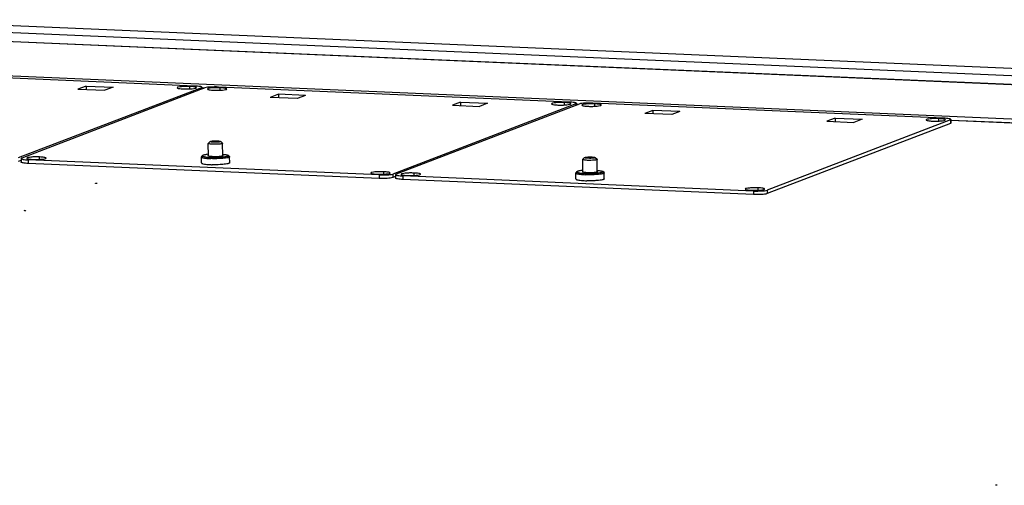
# Model space of a CAD drawing. Units: millimetres. Extents: x 0 to 420, y 0 to 297.
# Drawn here: x 104 to 111, y 276 to 279 of the extents above; entities that cross this region are included whole.
import ezdxf

# ---------------------------------------------------------------- set-up
doc = ezdxf.new("R2010")
doc.units = ezdxf.units.MM
doc.header["$LTSCALE"] = 23.1
doc.layers.get('0').update_dxf_attribs({"linetype": 'CONTINUOUS'})
doc.layers.add('02___PRT_ALL_AXES', color=7, linetype='CONTINUOUS')
doc.layers.add('CHAMFERS', color=7, linetype='CONTINUOUS')

msp = doc.modelspace()

# ---------------------------------------------------------------- linework, layer by layer
at = {"color": 9, "linetype": 'CONTINUOUS'}
for p, q in [((112.6921, 278.41527), (103.388064, 278.814641)), ((121.866354, 277.910035), (103.191053, 278.711663)), ((112.232218, 278.384781), (103.838308, 278.745085)), ((120.426639, 277.730591), (103.497348, 278.457273)), ((105.692425, 278.338654), (105.692467, 278.328633)), ((105.70933, 278.335088), (105.696416, 278.335642)), ((108.309627, 278.226312), (108.309669, 278.216291)), ((108.326533, 278.222745), (108.313618, 278.2233)), ((110.92683, 278.11397), (110.926933, 278.089193)), ((112.759272, 278.032472), (110.930821, 278.110958)), ((104.482142, 277.835252), (104.482245, 277.810476)), ((107.029959, 277.7365), (107.030063, 277.711724)), ((106.934295, 277.729994), (106.934399, 277.705218)), ((107.099344, 277.72291), (107.099448, 277.698134)), ((109.551498, 277.617652), (109.551601, 277.592876)), ((109.647161, 277.624158), (109.647265, 277.599382))]:
    msp.add_line(p, q, dxfattribs=at)
at = {"color": 3, "linetype": 'CONTINUOUS'}
for p, q in [((112.671271, 278.416767), (103.414537, 278.814108)), ((103.194465, 278.712119), (121.86638, 277.910637)), ((105.696441, 278.336219), (105.710688, 278.335607)), ((108.313643, 278.223877), (108.32789, 278.223265)), ((110.926933, 278.089193), (109.647265, 277.599382)), ((110.930845, 278.111535), (112.760629, 278.032992)), ((104.432125, 277.83144), (104.41286, 277.824066)), ((106.934399, 277.705218), (104.482245, 277.810476)), ((107.049328, 277.719098), (107.030063, 277.711724)), ((109.551601, 277.592876), (107.099448, 277.698134))]:
    msp.add_line(p, q, dxfattribs=at)
at = {"color": 7, "linetype": 'CONTINUOUS'}
for p, q in [((105.646618, 278.351232), (103.194465, 278.456489)), ((105.692425, 278.338654), (104.412757, 277.848842)), ((105.716003, 278.337642), (104.436335, 277.84783)), ((105.696689, 278.342004), (105.696738, 278.330268)), ((108.263821, 278.23889), (105.811667, 278.344147)), ((108.309627, 278.226312), (107.029959, 277.7365)), ((108.333206, 278.2253), (107.053537, 277.735488)), ((108.313891, 278.229661), (108.31394, 278.217926)), ((110.881023, 278.126548), (108.42887, 278.231805)), ((110.92683, 278.11397), (109.647161, 277.624158)), ((110.931094, 278.117319), (110.931197, 278.092543)), ((105.741113, 277.862366), (105.740745, 277.950489)), ((105.841112, 277.86275), (105.840744, 277.950907)), ((104.432071, 277.84448), (104.432174, 277.819704)), ((106.934295, 277.729994), (104.482142, 277.835252)), ((105.740965, 277.862361), (105.740328, 277.862848)), ((105.841893, 277.863273), (105.841208, 277.862748)), ((108.358315, 277.750024), (108.357947, 277.838147)), ((108.458315, 277.750408), (108.457946, 277.838565)), ((107.049273, 277.732138), (107.049377, 277.707362)), ((108.358168, 277.750019), (108.35753, 277.750506)), ((108.459096, 277.750931), (108.458411, 277.750406)), ((109.551498, 277.617652), (107.099344, 277.72291))]:
    msp.add_line(p, q, dxfattribs=at)
for points, knots in [([(105.696689, 278.342004), (105.696682, 278.343554), (105.690654, 278.346226), (105.675426, 278.34938), (105.658755, 278.350711), (105.646618, 278.351232)], [0, 0, 0, 0, 0.08995716, 0.29514473, 1, 1, 1, 1]), ([(105.692425, 278.338654), (105.693544, 278.339082), (105.69523, 278.339731), (105.696692, 278.341335), (105.696689, 278.342004)], [0, 0, 0, 0, 0.64168465, 1, 1, 1, 1]), ([(105.811667, 278.344147), (105.792577, 278.344967), (105.760824, 278.343916), (105.728079, 278.342264), (105.716003, 278.337642)], [0, 0, 0, 0, 0.59641078, 1, 1, 1, 1]), ([(108.313892, 278.229661), (108.313884, 278.231212), (108.307857, 278.233884), (108.292628, 278.237038), (108.275957, 278.238369), (108.263821, 278.23889)], [0, 0, 0, 0, 0.08995716, 0.29514473, 1, 1, 1, 1]), ([(108.309627, 278.226312), (108.310746, 278.22674), (108.312433, 278.227389), (108.313895, 278.228992), (108.313892, 278.229661)], [0, 0, 0, 0, 0.64168465, 1, 1, 1, 1]), ([(108.42887, 278.231805), (108.40978, 278.232625), (108.378026, 278.231574), (108.345281, 278.229922), (108.333206, 278.2253)], [0, 0, 0, 0, 0.59641078, 1, 1, 1, 1]), ([(110.931094, 278.117319), (110.931087, 278.11887), (110.925059, 278.121542), (110.909831, 278.124696), (110.893159, 278.126027), (110.881023, 278.126548)], [0, 0, 0, 0, 0.08995716, 0.29514473, 1, 1, 1, 1]), ([(110.92683, 278.11397), (110.927948, 278.114398), (110.929635, 278.115047), (110.931097, 278.11665), (110.931094, 278.117319)], [0, 0, 0, 0, 0.64168465, 1, 1, 1, 1]), ([(104.436335, 277.84783), (104.435216, 277.847402), (104.43353, 277.846753), (104.432068, 277.845149), (104.432071, 277.84448)], [0, 0, 0, 0, 0.64168465, 1, 1, 1, 1]), ([(104.432071, 277.84448), (104.432078, 277.84293), (104.438106, 277.840258), (104.453334, 277.837104), (104.470005, 277.835773), (104.482142, 277.835252)], [0, 0, 0, 0, 0.08995716, 0.29514473, 1, 1, 1, 1]), ([(105.740328, 277.862848), (105.740115, 277.863018), (105.739757, 277.863447), (105.739977, 277.86449), (105.740585, 277.864963), (105.741005, 277.865215)], [0, 0, 0, 0, 0.27596031, 0.50235932, 1, 1, 1, 1]), ([(105.774072, 277.857461), (105.770174, 277.857629), (105.762999, 277.858067), (105.753357, 277.859088), (105.746204, 277.860402), (105.742268, 277.861544), (105.740965, 277.862361)], [0, 0, 0, 0, 0.34804606, 0.64164271, 0.86280875, 1, 1, 1, 1]), ([(105.841208, 277.862748), (105.840171, 277.862101), (105.837189, 277.86109), (105.831757, 277.8599), (105.824498, 277.858867), (105.812228, 277.857694), (105.795236, 277.856999), (105.781204, 277.857155), (105.774072, 277.857461)], [0, 0, 0, 0, 0.05418953, 0.13743493, 0.24704799, 0.37853693, 0.68367134, 1, 1, 1, 1]), ([(105.841255, 277.865598), (105.841698, 277.865318), (105.842653, 277.864649), (105.842188, 277.863565), (105.841893, 277.863273)], [0, 0, 0, 0, 0.55816913, 1, 1, 1, 1]), ([(106.934295, 277.729994), (106.953385, 277.729175), (106.985139, 277.730226), (107.017883, 277.731878), (107.029959, 277.7365)], [0, 0, 0, 0, 0.59641078, 1, 1, 1, 1]), ([(107.053537, 277.735488), (107.052419, 277.73506), (107.050732, 277.734411), (107.04927, 277.732807), (107.049273, 277.732138)], [0, 0, 0, 0, 0.64168465, 1, 1, 1, 1]), ([(107.049273, 277.732138), (107.04928, 277.730588), (107.055308, 277.727915), (107.070537, 277.724761), (107.087208, 277.723431), (107.099344, 277.72291)], [0, 0, 0, 0, 0.08995716, 0.29514473, 1, 1, 1, 1]), ([(108.35753, 277.750506), (108.357318, 277.750676), (108.356959, 277.751105), (108.35718, 277.752148), (108.357787, 277.752621), (108.358207, 277.752873)], [0, 0, 0, 0, 0.27596031, 0.50235932, 1, 1, 1, 1]), ([(108.391274, 277.745119), (108.387377, 277.745286), (108.380201, 277.745725), (108.37056, 277.746746), (108.363406, 277.74806), (108.35947, 277.749202), (108.358168, 277.750019)], [0, 0, 0, 0, 0.34804606, 0.64164271, 0.86280875, 1, 1, 1, 1]), ([(108.458411, 277.750406), (108.457373, 277.749758), (108.454391, 277.748748), (108.448959, 277.747558), (108.4417, 277.746525), (108.42943, 277.745351), (108.412438, 277.744657), (108.398407, 277.744813), (108.391274, 277.745119)], [0, 0, 0, 0, 0.05418953, 0.13743493, 0.24704799, 0.37853693, 0.68367134, 1, 1, 1, 1]), ([(108.458457, 277.753256), (108.458901, 277.752976), (108.459855, 277.752307), (108.459391, 277.751223), (108.459096, 277.750931)], [0, 0, 0, 0, 0.55816913, 1, 1, 1, 1]), ([(109.551498, 277.617652), (109.570587, 277.616833), (109.602341, 277.617883), (109.635086, 277.619536), (109.647161, 277.624158)], [0, 0, 0, 0, 0.59641078, 1, 1, 1, 1])]:
    msp.add_open_spline(points, degree=3, knots=knots, dxfattribs=at)
at = {"color": 3, "linetype": 'CONTINUOUS'}
for points, knots in [([(110.931197, 278.092543), (110.931201, 278.091874), (110.929738, 278.09027), (110.928052, 278.089622), (110.926933, 278.089193)], [0, 0, 0, 0, 0.35831535, 1, 1, 1, 1]), ([(104.482245, 277.810476), (104.470109, 277.810997), (104.453438, 277.812327), (104.438209, 277.815481), (104.432182, 277.818154), (104.432174, 277.819704)], [0, 0, 0, 0, 0.70485527, 0.91004284, 1, 1, 1, 1]), ([(107.030063, 277.711724), (107.017987, 277.707102), (106.985242, 277.705449), (106.953489, 277.704399), (106.934399, 277.705218)], [0, 0, 0, 0, 0.40358922, 1, 1, 1, 1]), ([(107.099448, 277.698134), (107.087311, 277.698655), (107.07064, 277.699985), (107.055412, 277.703139), (107.049384, 277.705812), (107.049377, 277.707362)], [0, 0, 0, 0, 0.70485527, 0.91004284, 1, 1, 1, 1]), ([(109.647265, 277.599382), (109.635189, 277.594759), (109.602444, 277.593107), (109.570691, 277.592057), (109.551601, 277.592876)], [0, 0, 0, 0, 0.40358922, 1, 1, 1, 1])]:
    msp.add_open_spline(points, degree=3, knots=knots, dxfattribs=at)
at = {"layer": '02___PRT_ALL_AXES', "color": 7, "linetype": 'CONTINUOUS'}
for p, q in [((104.886397, 278.351321), (104.829892, 278.329693)), ((104.886397, 278.351321), (104.886498, 278.327263)), ((104.886397, 278.351321), (105.075024, 278.343224)), ((104.829892, 278.329693), (105.018519, 278.321596)), ((105.075024, 278.343224), (105.018519, 278.321596)), ((106.230366, 278.293632), (106.173861, 278.272004)), ((106.230366, 278.293632), (106.230466, 278.269574)), ((106.418993, 278.285535), (106.230366, 278.293632)), ((106.418993, 278.285535), (106.362488, 278.263907)), ((106.362488, 278.263907), (106.173861, 278.272004)), ((107.503599, 278.238979), (107.447095, 278.217351)), ((107.447095, 278.217351), (107.635722, 278.209254)), ((107.503599, 278.238979), (107.5037, 278.214921)), ((107.503599, 278.238979), (107.692227, 278.230882)), ((107.692227, 278.230882), (107.635722, 278.209254)), ((108.847568, 278.18129), (108.791063, 278.159662)), ((108.979691, 278.151565), (108.791063, 278.159662)), ((108.847568, 278.18129), (108.847669, 278.157232)), ((109.036195, 278.173193), (108.847568, 278.18129)), ((109.036195, 278.173193), (108.979691, 278.151565)), ((110.120802, 278.126637), (110.064297, 278.105009)), ((110.064297, 278.105009), (110.252924, 278.096912)), ((110.120802, 278.126637), (110.120902, 278.102579)), ((110.120802, 278.126637), (110.309429, 278.11854)), ((110.309429, 278.11854), (110.252924, 278.096912)), ((105.692565, 277.814016), (105.692389, 277.856136)), ((105.69328, 277.857914), (105.700682, 277.865243)), ((105.741092, 277.853591), (105.760777, 277.852372)), ((105.768779, 277.801506), (105.768082, 277.801526)), ((105.88898, 277.858732), (105.881518, 277.865999)), ((105.890063, 277.814842), (105.889887, 277.856961)), ((108.309767, 277.701674), (108.309591, 277.743794)), ((108.310483, 277.745572), (108.317884, 277.752901)), ((108.358294, 277.741249), (108.377979, 277.74003)), ((108.506182, 277.74639), (108.49872, 277.753657)), ((108.507265, 277.7025), (108.507089, 277.744619)), ((108.385981, 277.689164), (108.385284, 277.689184))]:
    msp.add_line(p, q, dxfattribs=at)
at = {"layer": '02___PRT_ALL_AXES', "color": 9, "linetype": 'CONTINUOUS'}
for p, q in [((105.612308, 278.331214), (105.612238, 278.348109)), ((105.824514, 278.322106), (105.824443, 278.339)), ((108.229511, 278.218872), (108.22944, 278.235767)), ((108.441716, 278.209763), (108.441646, 278.226658)), ((110.846713, 278.10653), (110.846642, 278.123425)), ((104.561465, 277.838655), (104.561394, 277.85555)), ((106.966461, 277.735422), (106.966391, 277.752316)), ((107.178667, 277.726313), (107.178596, 277.743208)), ((109.583664, 277.623079), (109.583593, 277.639974))]:
    msp.add_line(p, q, dxfattribs=at)
at = {"layer": '02___PRT_ALL_AXES', "color": 3, "linetype": 'CONTINUOUS'}
for p, q in [((104.952748, 277.671155), (104.95249, 277.671792)), ((104.454176, 277.48032), (104.453918, 277.480956)), ((111.242069, 275.561804), (111.241812, 275.562441))]:
    msp.add_line(p, q, dxfattribs=at)
for points in [[(104.964279, 277.671286), (104.961084, 277.670798), (104.956307, 277.670744), (104.952748, 277.671155)], [(104.465707, 277.48045), (104.462512, 277.479962), (104.457735, 277.479908), (104.454176, 277.48032)], [(111.253601, 275.561935), (111.250406, 275.561447), (111.245629, 275.561393), (111.242069, 275.561804)]]:
    msp.add_lwpolyline(points, dxfattribs=at)
at = {"layer": '02___PRT_ALL_AXES', "color": 7, "linetype": 'CONTINUOUS'}
for centre, radius, start, end in [((105.780987, 278.384529), 0.541019, 265.7784288, 267.5982132), ((105.781163, 278.342409), 0.541019, 265.7784288, 267.5982132), ((105.786403, 278.453791), 0.652522, 267.548392, 268.3910544), ((108.39819, 278.272187), 0.541019, 265.7784288, 267.5982132), ((108.398366, 278.230067), 0.541019, 265.7784288, 267.5982132), ((108.403605, 278.341448), 0.652522, 267.548392, 268.3910544)]:
    msp.add_arc(centre, radius, start, end, dxfattribs=at)
for points, knots in [([(105.612238, 278.348109), (105.601657, 278.348563), (105.581558, 278.348677), (105.552397, 278.347437), (105.536188, 278.344494), (105.522295, 278.34211), (105.522303, 278.339239)], [0, 0, 0, 0, 0.3479203, 0.67344169, 0.90570421, 1, 1, 1, 1]), ([(105.522303, 278.339239), (105.522307, 278.337844), (105.527736, 278.335438), (105.541437, 278.332602), (105.556443, 278.331403), (105.567366, 278.330934)], [0, 0, 0, 0, 0.08994559, 0.29513992, 1, 1, 1, 1]), ([(105.567366, 278.330934), (105.577947, 278.33048), (105.598045, 278.330366), (105.627207, 278.331606), (105.643416, 278.334549), (105.657309, 278.336933), (105.6573, 278.339804)], [0, 0, 0, 0, 0.3479203, 0.67344169, 0.90570421, 1, 1, 1, 1]), ([(105.6573, 278.339804), (105.657296, 278.341199), (105.651868, 278.343605), (105.638167, 278.346442), (105.62316, 278.34764), (105.612238, 278.348109)], [0, 0, 0, 0, 0.08994559, 0.29513992, 1, 1, 1, 1]), ([(105.824443, 278.339), (105.813862, 278.339455), (105.793764, 278.339568), (105.764602, 278.338328), (105.748393, 278.335385), (105.7345, 278.333001), (105.734509, 278.330131)], [0, 0, 0, 0, 0.3479203, 0.67344169, 0.90570421, 1, 1, 1, 1]), ([(105.734509, 278.330131), (105.734513, 278.328736), (105.739942, 278.326329), (105.753643, 278.323493), (105.768649, 278.322294), (105.779572, 278.321825)], [0, 0, 0, 0, 0.08994559, 0.29513992, 1, 1, 1, 1]), ([(105.779572, 278.321825), (105.790153, 278.321371), (105.810251, 278.321257), (105.839413, 278.322498), (105.855621, 278.32544), (105.869514, 278.327825), (105.869506, 278.330695)], [0, 0, 0, 0, 0.3479203, 0.67344169, 0.90570421, 1, 1, 1, 1]), ([(105.869506, 278.330695), (105.869502, 278.33209), (105.864073, 278.334496), (105.850372, 278.337333), (105.835366, 278.338532), (105.824443, 278.339)], [0, 0, 0, 0, 0.08994559, 0.29513992, 1, 1, 1, 1]), ([(108.22944, 278.235767), (108.218859, 278.236221), (108.198761, 278.236335), (108.169599, 278.235095), (108.15339, 278.232152), (108.139497, 278.229768), (108.139506, 278.226897)], [0, 0, 0, 0, 0.3479203, 0.67344169, 0.90570421, 1, 1, 1, 1]), ([(108.139506, 278.226897), (108.13951, 278.225502), (108.144938, 278.223096), (108.158639, 278.22026), (108.173646, 278.219061), (108.184568, 278.218592)], [0, 0, 0, 0, 0.08994559, 0.29513992, 1, 1, 1, 1]), ([(108.184568, 278.218592), (108.195149, 278.218138), (108.215248, 278.218024), (108.244409, 278.219264), (108.260618, 278.222207), (108.274511, 278.224591), (108.274503, 278.227462)], [0, 0, 0, 0, 0.3479203, 0.67344169, 0.90570421, 1, 1, 1, 1]), ([(108.274503, 278.227462), (108.274499, 278.228857), (108.26907, 278.231263), (108.255369, 278.234099), (108.240363, 278.235298), (108.22944, 278.235767)], [0, 0, 0, 0, 0.08994559, 0.29513992, 1, 1, 1, 1]), ([(108.441646, 278.226658), (108.431065, 278.227112), (108.410966, 278.227226), (108.381804, 278.225986), (108.365596, 278.223043), (108.351703, 278.220659), (108.351711, 278.217789)], [0, 0, 0, 0, 0.3479203, 0.67344169, 0.90570421, 1, 1, 1, 1]), ([(108.351711, 278.217789), (108.351715, 278.216393), (108.357144, 278.213987), (108.370845, 278.211151), (108.385851, 278.209952), (108.396774, 278.209483)], [0, 0, 0, 0, 0.08994559, 0.29513992, 1, 1, 1, 1]), ([(108.396774, 278.209483), (108.407355, 278.209029), (108.427453, 278.208915), (108.456615, 278.210155), (108.472824, 278.213098), (108.486717, 278.215482), (108.486708, 278.218353)], [0, 0, 0, 0, 0.3479203, 0.67344169, 0.90570421, 1, 1, 1, 1]), ([(108.486708, 278.218353), (108.486704, 278.219748), (108.481276, 278.222154), (108.467575, 278.224991), (108.452568, 278.226189), (108.441646, 278.226658)], [0, 0, 0, 0, 0.08994559, 0.29513992, 1, 1, 1, 1]), ([(110.846642, 278.123425), (110.836061, 278.123879), (110.815963, 278.123993), (110.786801, 278.122753), (110.770592, 278.11981), (110.7567, 278.117426), (110.756708, 278.114555)], [0, 0, 0, 0, 0.3479203, 0.67344169, 0.90570421, 1, 1, 1, 1]), ([(110.756708, 278.114555), (110.756712, 278.11316), (110.762141, 278.110754), (110.775842, 278.107917), (110.790848, 278.106719), (110.801771, 278.10625)], [0, 0, 0, 0, 0.08994559, 0.29513992, 1, 1, 1, 1]), ([(110.801771, 278.10625), (110.812352, 278.105796), (110.83245, 278.105682), (110.861612, 278.106922), (110.877821, 278.109865), (110.891713, 278.112249), (110.891705, 278.115119)], [0, 0, 0, 0, 0.3479203, 0.67344169, 0.90570421, 1, 1, 1, 1]), ([(110.891705, 278.115119), (110.891701, 278.116515), (110.886272, 278.118921), (110.872571, 278.121757), (110.857565, 278.122956), (110.846642, 278.123425)], [0, 0, 0, 0, 0.08994559, 0.29513992, 1, 1, 1, 1]), ([(105.741018, 277.873954), (105.735993, 277.873493), (105.726926, 277.872492), (105.714934, 277.870543), (105.706486, 277.868352), (105.701938, 277.866487), (105.700682, 277.865243)], [0, 0, 0, 0, 0.36409162, 0.65883017, 0.87244475, 1, 1, 1, 1]), ([(105.841122, 277.874372), (105.84615, 277.873953), (105.855221, 277.873027), (105.867226, 277.871178), (105.875689, 277.869059), (105.880252, 277.867232), (105.881518, 277.865999)], [0, 0, 0, 0, 0.36409106, 0.65882576, 0.87243925, 1, 1, 1, 1]), ([(104.561394, 277.85555), (104.550813, 277.856004), (104.530715, 277.856118), (104.501553, 277.854877), (104.485344, 277.851935), (104.471451, 277.84955), (104.47146, 277.84668)], [0, 0, 0, 0, 0.3479203, 0.67344169, 0.90570421, 1, 1, 1, 1]), ([(104.47146, 277.84668), (104.471464, 277.845285), (104.476892, 277.842879), (104.490593, 277.840042), (104.5056, 277.838843), (104.516522, 277.838375)], [0, 0, 0, 0, 0.08994559, 0.29513992, 1, 1, 1, 1]), ([(104.516522, 277.838375), (104.527103, 277.83792), (104.547202, 277.837807), (104.576363, 277.839047), (104.592572, 277.84199), (104.606465, 277.844374), (104.606457, 277.847244)], [0, 0, 0, 0, 0.3479203, 0.67344169, 0.90570421, 1, 1, 1, 1]), ([(104.606457, 277.847244), (104.606453, 277.848639), (104.601024, 277.851046), (104.587323, 277.853882), (104.572317, 277.855081), (104.561394, 277.85555)], [0, 0, 0, 0, 0.08994559, 0.29513992, 1, 1, 1, 1]), ([(105.69328, 277.857914), (105.69314, 277.857775), (105.692691, 277.857282), (105.692387, 277.856611), (105.692389, 277.856136)], [0, 0, 0, 0, 0.29322759, 1, 1, 1, 1]), ([(105.692389, 277.856136), (105.692391, 277.855503), (105.693385, 277.853979), (105.696105, 277.852487), (105.700249, 277.850921), (105.708643, 277.848783), (105.722452, 277.846613), (105.73441, 277.845479), (105.741161, 277.844978)], [0, 0, 0, 0, 0.03712829, 0.09571835, 0.18176056, 0.29588028, 0.603105, 1, 1, 1, 1]), ([(105.692565, 277.814016), (105.692567, 277.813383), (105.693561, 277.81186), (105.696281, 277.810367), (105.700425, 277.808801), (105.708819, 277.806664), (105.722628, 277.804494), (105.734586, 277.803359), (105.741337, 277.802858)], [0, 0, 0, 0, 0.03712829, 0.09571835, 0.18176056, 0.29588028, 0.603105, 1, 1, 1, 1]), ([(105.700682, 277.865243), (105.700232, 277.864798), (105.699436, 277.86347), (105.701085, 277.861332), (105.704029, 277.859904), (105.708567, 277.858346), (105.714685, 277.85695), (105.7223, 277.855639), (105.731265, 277.854492), (105.737686, 277.853875), (105.741092, 277.853591)], [0, 0, 0, 0, 0.04194212, 0.08533198, 0.15652799, 0.26173047, 0.40103863, 0.57259363, 0.77347425, 1, 1, 1, 1]), ([(105.841247, 277.845399), (105.827752, 277.844283), (105.800096, 277.843092), (105.772422, 277.84338), (105.758315, 277.843985)], [0, 0, 0, 0, 0.48953277, 1, 1, 1, 1]), ([(105.841195, 277.854009), (105.82821, 277.852817), (105.801391, 277.851549), (105.77455, 277.851781), (105.760777, 277.852372)], [0, 0, 0, 0, 0.48608849, 1, 1, 1, 1]), ([(105.841423, 277.80328), (105.835753, 277.802811), (105.811573, 277.801245), (105.787312, 277.801003), (105.768779, 277.801506)], [0, 0, 0, 0, 0.23479689, 1, 1, 1, 1]), ([(105.881518, 277.865999), (105.881971, 277.865557), (105.882778, 277.864236), (105.881147, 277.862084), (105.878214, 277.860632), (105.873687, 277.859035), (105.86758, 277.857588), (105.859974, 277.856214), (105.851016, 277.854991), (105.8446, 277.854321), (105.841195, 277.854009)], [0, 0, 0, 0, 0.04193618, 0.08532462, 0.1565239, 0.26172922, 0.40104088, 0.57259885, 0.77347893, 1, 1, 1, 1]), ([(105.889887, 277.856961), (105.889889, 277.856328), (105.888909, 277.854798), (105.886204, 277.853283), (105.882077, 277.851683), (105.873708, 277.849476), (105.859928, 277.847191), (105.847988, 277.845957), (105.841247, 277.845399)], [0, 0, 0, 0, 0.03713699, 0.09572826, 0.18176711, 0.29588174, 0.60309566, 1, 1, 1, 1]), ([(105.890063, 277.814842), (105.890066, 277.814209), (105.889085, 277.812678), (105.886381, 277.811163), (105.882253, 277.809563), (105.873884, 277.807357), (105.860104, 277.805071), (105.848164, 277.803837), (105.841423, 277.80328)], [0, 0, 0, 0, 0.03713699, 0.09572826, 0.18176711, 0.29588174, 0.60309566, 1, 1, 1, 1]), ([(105.88898, 277.858732), (105.889121, 277.858594), (105.889575, 277.858104), (105.889885, 277.857437), (105.889887, 277.856961)], [0, 0, 0, 0, 0.29322348, 1, 1, 1, 1]), ([(106.966391, 277.752316), (106.95581, 277.752771), (106.935712, 277.752884), (106.90655, 277.751644), (106.890341, 277.748701), (106.876448, 277.746317), (106.876456, 277.743447)], [0, 0, 0, 0, 0.3479203, 0.67344169, 0.90570421, 1, 1, 1, 1]), ([(106.876456, 277.743447), (106.876461, 277.742052), (106.881889, 277.739645), (106.89559, 277.736809), (106.910597, 277.73561), (106.921519, 277.735141)], [0, 0, 0, 0, 0.08994559, 0.29513992, 1, 1, 1, 1]), ([(106.921519, 277.735141), (106.9321, 277.734687), (106.952198, 277.734573), (106.98136, 277.735814), (106.997569, 277.738756), (107.011462, 277.741141), (107.011453, 277.744011)], [0, 0, 0, 0, 0.3479203, 0.67344169, 0.90570421, 1, 1, 1, 1]), ([(107.011453, 277.744011), (107.011449, 277.745406), (107.006021, 277.747813), (106.99232, 277.750649), (106.977313, 277.751848), (106.966391, 277.752316)], [0, 0, 0, 0, 0.08994559, 0.29513992, 1, 1, 1, 1]), ([(107.178596, 277.743208), (107.168015, 277.743662), (107.147917, 277.743775), (107.118755, 277.742535), (107.102546, 277.739593), (107.088654, 277.737208), (107.088662, 277.734338)], [0, 0, 0, 0, 0.3479203, 0.67344169, 0.90570421, 1, 1, 1, 1]), ([(107.088662, 277.734338), (107.088666, 277.732943), (107.094095, 277.730536), (107.107796, 277.7277), (107.122802, 277.726501), (107.133725, 277.726032)], [0, 0, 0, 0, 0.08994559, 0.29513992, 1, 1, 1, 1]), ([(107.133725, 277.726032), (107.144306, 277.725578), (107.164404, 277.725465), (107.193566, 277.726705), (107.209775, 277.729647), (107.223668, 277.732032), (107.223659, 277.734902)], [0, 0, 0, 0, 0.3479203, 0.67344169, 0.90570421, 1, 1, 1, 1]), ([(107.223659, 277.734902), (107.223655, 277.736297), (107.218226, 277.738704), (107.204525, 277.74154), (107.189519, 277.742739), (107.178596, 277.743208)], [0, 0, 0, 0, 0.08994559, 0.29513992, 1, 1, 1, 1]), ([(108.310483, 277.745572), (108.310343, 277.745433), (108.309893, 277.744939), (108.309589, 277.744269), (108.309591, 277.743794)], [0, 0, 0, 0, 0.29322759, 1, 1, 1, 1]), ([(108.309591, 277.743794), (108.309594, 277.74316), (108.310588, 277.741637), (108.313307, 277.740144), (108.317451, 277.738579), (108.325845, 277.736441), (108.339654, 277.734271), (108.351613, 277.733137), (108.358363, 277.732636)], [0, 0, 0, 0, 0.03712829, 0.09571835, 0.18176056, 0.29588028, 0.603105, 1, 1, 1, 1]), ([(108.317884, 277.752901), (108.317434, 277.752456), (108.316639, 277.751128), (108.318287, 277.74899), (108.321231, 277.747562), (108.32577, 277.746003), (108.331887, 277.744608), (108.339502, 277.743297), (108.348467, 277.74215), (108.354888, 277.741533), (108.358294, 277.741249)], [0, 0, 0, 0, 0.04194212, 0.08533198, 0.15652799, 0.26173047, 0.40103863, 0.57259363, 0.77347425, 1, 1, 1, 1]), ([(108.35822, 277.761612), (108.353195, 277.761151), (108.344128, 277.760149), (108.332137, 277.7582), (108.323689, 277.75601), (108.31914, 277.754145), (108.317884, 277.752901)], [0, 0, 0, 0, 0.36409162, 0.65883017, 0.87244475, 1, 1, 1, 1]), ([(108.458449, 277.733057), (108.444955, 277.731941), (108.417299, 277.73075), (108.389624, 277.731038), (108.375517, 277.731643)], [0, 0, 0, 0, 0.48953277, 1, 1, 1, 1]), ([(108.458398, 277.741667), (108.445413, 277.740475), (108.418593, 277.739207), (108.391752, 277.739439), (108.377979, 277.74003)], [0, 0, 0, 0, 0.48608849, 1, 1, 1, 1]), ([(108.458324, 277.76203), (108.463352, 277.76161), (108.472424, 277.760685), (108.484428, 277.758836), (108.492891, 277.756717), (108.497454, 277.75489), (108.49872, 277.753657)], [0, 0, 0, 0, 0.36409106, 0.65882576, 0.87243925, 1, 1, 1, 1]), ([(108.49872, 277.753657), (108.499174, 277.753215), (108.49998, 277.751894), (108.498349, 277.749742), (108.495417, 277.74829), (108.490889, 277.746693), (108.484782, 277.745246), (108.477176, 277.743872), (108.468219, 277.742649), (108.461802, 277.741979), (108.458398, 277.741667)], [0, 0, 0, 0, 0.04193618, 0.08532462, 0.1565239, 0.26172922, 0.40104088, 0.57259885, 0.77347893, 1, 1, 1, 1]), ([(108.507089, 277.744619), (108.507092, 277.743986), (108.506112, 277.742456), (108.503407, 277.740941), (108.499279, 277.739341), (108.49091, 277.737134), (108.47713, 277.734849), (108.465191, 277.733614), (108.458449, 277.733057)], [0, 0, 0, 0, 0.03713699, 0.09572826, 0.18176711, 0.29588174, 0.60309566, 1, 1, 1, 1]), ([(108.506182, 277.74639), (108.506324, 277.746252), (108.506777, 277.745762), (108.507087, 277.745094), (108.507089, 277.744619)], [0, 0, 0, 0, 0.29322348, 1, 1, 1, 1]), ([(108.309767, 277.701674), (108.30977, 277.701041), (108.310764, 277.699518), (108.313483, 277.698025), (108.317627, 277.696459), (108.326021, 277.694322), (108.33983, 277.692151), (108.351789, 277.691017), (108.358539, 277.690516)], [0, 0, 0, 0, 0.03712829, 0.09571835, 0.18176056, 0.29588028, 0.603105, 1, 1, 1, 1]), ([(108.458625, 277.690937), (108.452956, 277.690469), (108.428776, 277.688903), (108.404514, 277.688661), (108.385981, 277.689164)], [0, 0, 0, 0, 0.23479689, 1, 1, 1, 1]), ([(108.507265, 277.7025), (108.507268, 277.701867), (108.506288, 277.700336), (108.503583, 277.698821), (108.499455, 277.697221), (108.491086, 277.695014), (108.477306, 277.692729), (108.465367, 277.691495), (108.458625, 277.690937)], [0, 0, 0, 0, 0.03713699, 0.09572826, 0.18176711, 0.29588174, 0.60309566, 1, 1, 1, 1]), ([(109.583593, 277.639974), (109.573012, 277.640429), (109.552914, 277.640542), (109.523752, 277.639302), (109.507543, 277.636359), (109.49365, 277.633975), (109.493659, 277.631105)], [0, 0, 0, 0, 0.3479203, 0.67344169, 0.90570421, 1, 1, 1, 1]), ([(109.493659, 277.631105), (109.493663, 277.62971), (109.499091, 277.627303), (109.512792, 277.624467), (109.527799, 277.623268), (109.538722, 277.622799)], [0, 0, 0, 0, 0.08994559, 0.29513992, 1, 1, 1, 1]), ([(109.538722, 277.622799), (109.549302, 277.622345), (109.569401, 277.622231), (109.598563, 277.623471), (109.614771, 277.626414), (109.628664, 277.628799), (109.628656, 277.631669)], [0, 0, 0, 0, 0.3479203, 0.67344169, 0.90570421, 1, 1, 1, 1]), ([(109.628656, 277.631669), (109.628652, 277.633064), (109.623223, 277.63547), (109.609522, 277.638307), (109.594516, 277.639506), (109.583593, 277.639974)], [0, 0, 0, 0, 0.08994559, 0.29513992, 1, 1, 1, 1])]:
    msp.add_open_spline(points, degree=3, knots=knots, dxfattribs=at)
at = {"layer": 'CHAMFERS', "color": 7, "linetype": 'CONTINUOUS'}
for p, q in [((105.740745, 277.950489), (105.741196, 277.951389)), ((105.753532, 277.963605), (105.741196, 277.951389)), ((105.827848, 277.963915), (105.840285, 277.951804)), ((105.840285, 277.951804), (105.840744, 277.950907)), ((108.357947, 277.838147), (108.358399, 277.839047)), ((108.370734, 277.851263), (108.358399, 277.839047)), ((108.44505, 277.851573), (108.457487, 277.839461)), ((108.457487, 277.839462), (108.457946, 277.838565))]:
    msp.add_line(p, q, dxfattribs=at)
for points, knots in [([(105.774125, 277.944337), (105.769616, 277.94453), (105.761516, 277.945049), (105.751159, 277.946306), (105.744613, 277.947774), (105.741515, 277.94915), (105.740746, 277.950095), (105.740745, 277.950489)], [0, 0, 0, 0, 0.39145988, 0.70284823, 0.90733652, 0.9658372, 1, 1, 1, 1]), ([(105.778228, 277.958315), (105.774513, 277.958475), (105.769251, 277.958815), (105.763349, 277.959526), (105.76055, 277.959976), (105.758329, 277.960402), (105.756091, 277.960966), (105.754277, 277.961658), (105.752988, 277.962596), (105.753316, 277.963391), (105.753531, 277.963605)], [0, 0, 0, 0, 0.41812477, 0.59228178, 0.66841899, 0.73658091, 0.84738834, 0.92290157, 0.96589765, 1, 1, 1, 1]), ([(105.753531, 277.963605), (105.754074, 277.964142), (105.756063, 277.964931), (105.759745, 277.965859), (105.764983, 277.966675), (105.774127, 277.967626), (105.787012, 277.968195), (105.797697, 277.968091), (105.803157, 277.967857)], [0, 0, 0, 0, 0.04565505, 0.12287808, 0.22959574, 0.36116112, 0.67317472, 1, 1, 1, 1]), ([(105.840744, 277.950907), (105.840747, 277.9502), (105.838519, 277.948688), (105.834506, 277.947596), (105.827763, 277.94625), (105.815334, 277.944823), (105.797144, 277.943879), (105.781962, 277.944001), (105.774125, 277.944337)], [0, 0, 0, 0, 0.03128362, 0.09663025, 0.19721395, 0.32840522, 0.65305632, 1, 1, 1, 1]), ([(105.827848, 277.963915), (105.82802, 277.963747), (105.828332, 277.963292), (105.827882, 277.962468), (105.826906, 277.961903), (105.825421, 277.961301), (105.823377, 277.960743), (105.819655, 277.959965), (105.810868, 277.958783), (105.796595, 277.957985), (105.784523, 277.958045), (105.778228, 277.958315)], [0, 0, 0, 0, 0.0139865, 0.02740519, 0.04830942, 0.07912484, 0.12017027, 0.17110805, 0.29976511, 0.6343042, 1, 1, 1, 1]), ([(105.803157, 277.967857), (105.806196, 277.967727), (105.811733, 277.967378), (105.819115, 277.966574), (105.82427, 277.965513), (105.827119, 277.964625), (105.827848, 277.963915)], [0, 0, 0, 0, 0.36247835, 0.66236591, 0.87877064, 1, 1, 1, 1]), ([(108.391327, 277.831995), (108.386819, 277.832188), (108.378718, 277.832707), (108.368362, 277.833964), (108.361815, 277.835432), (108.358718, 277.836808), (108.357949, 277.837753), (108.357947, 277.838147)], [0, 0, 0, 0, 0.39145988, 0.70284823, 0.90733652, 0.9658372, 1, 1, 1, 1]), ([(108.39543, 277.845973), (108.391715, 277.846133), (108.386454, 277.846473), (108.380552, 277.847184), (108.377752, 277.847634), (108.375532, 277.84806), (108.373293, 277.848623), (108.37148, 277.849316), (108.37019, 277.850254), (108.370518, 277.851049), (108.370734, 277.851263)], [0, 0, 0, 0, 0.41812477, 0.59228178, 0.66841899, 0.73658091, 0.84738834, 0.92290157, 0.96589765, 1, 1, 1, 1]), ([(108.370734, 277.851263), (108.371276, 277.8518), (108.373265, 277.852589), (108.376947, 277.853517), (108.382185, 277.854332), (108.391329, 277.855284), (108.404214, 277.855853), (108.4149, 277.855749), (108.420359, 277.855515)], [0, 0, 0, 0, 0.04565505, 0.12287808, 0.22959574, 0.36116112, 0.67317472, 1, 1, 1, 1]), ([(108.457946, 277.838565), (108.457949, 277.837858), (108.455721, 277.836346), (108.451709, 277.835254), (108.444966, 277.833908), (108.432536, 277.832481), (108.414347, 277.831537), (108.399165, 277.831658), (108.391327, 277.831995)], [0, 0, 0, 0, 0.03128362, 0.09663025, 0.19721395, 0.32840522, 0.65305632, 1, 1, 1, 1]), ([(108.44505, 277.851573), (108.445223, 277.851405), (108.445535, 277.850949), (108.445085, 277.850126), (108.444108, 277.849561), (108.442624, 277.848959), (108.44058, 277.848401), (108.436858, 277.847623), (108.42807, 277.846441), (108.413798, 277.845643), (108.401725, 277.845703), (108.39543, 277.845973)], [0, 0, 0, 0, 0.0139865, 0.02740519, 0.04830942, 0.07912484, 0.12017027, 0.17110805, 0.29976511, 0.6343042, 1, 1, 1, 1]), ([(108.420359, 277.855515), (108.423399, 277.855385), (108.428936, 277.855036), (108.436317, 277.854232), (108.441473, 277.853171), (108.444321, 277.852283), (108.44505, 277.851573)], [0, 0, 0, 0, 0.36247835, 0.66236591, 0.87877064, 1, 1, 1, 1])]:
    msp.add_open_spline(points, degree=3, knots=knots, dxfattribs=at)

doc.saveas('drawing.dxf')
